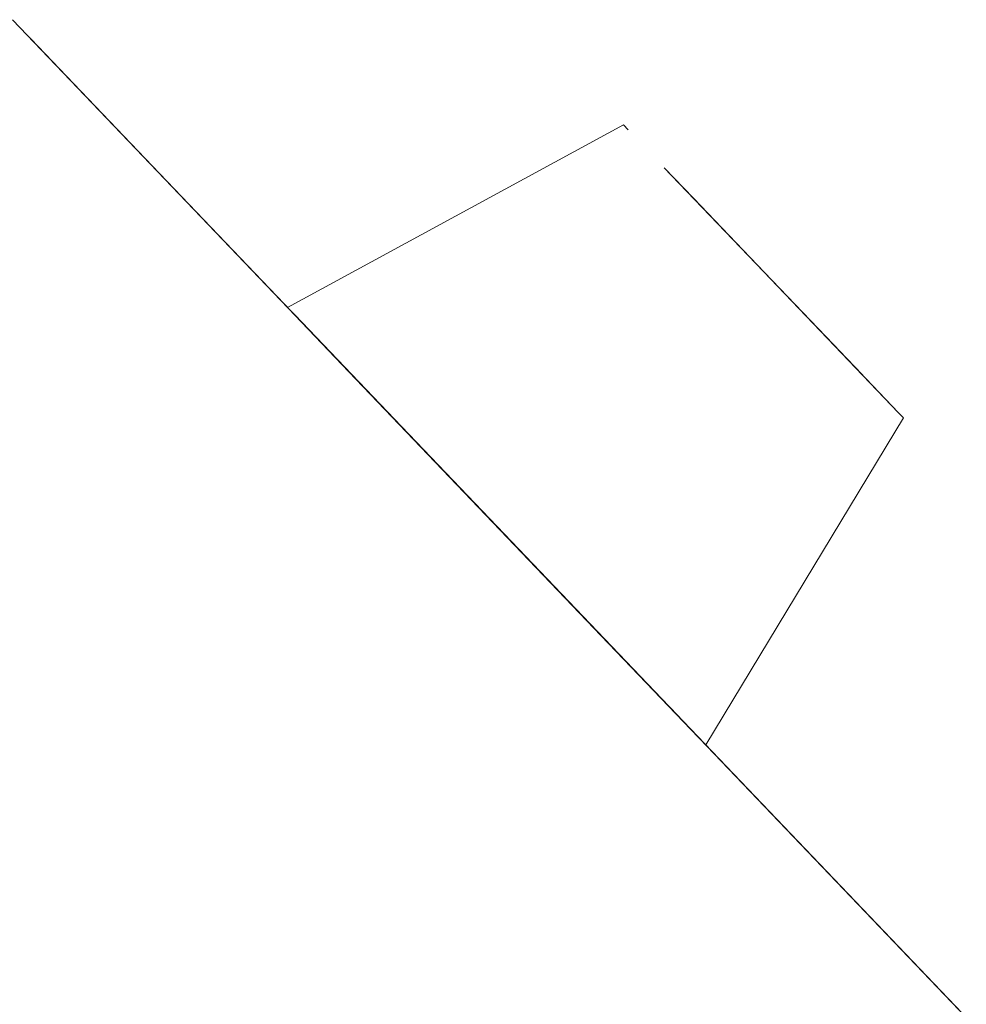
# Model space of a CAD drawing. Units: metres. Extents: x 2.47 to 11.68, y -5.79 to -0.25.
# Drawn here: x 4.92 to 4.93, y -5.04 to -5.03 of the extents above; entities that cross this region are included whole.
import ezdxf

# ---------------------------------------------------------------- set-up
doc = ezdxf.new("R2010")
doc.units = ezdxf.units.M
doc.header["$MEASUREMENT"] = 0

# ---------------------------------------------------------------- blocks, each defined once
blk = doc.blocks.new('2cc2b6ab-dc1d-4246-bc29-9357b4cc9ae4')
at = {"color": 18, "lineweight": 9, "true_color": 0x000000}
blk.add_lwpolyline([(4.927226, -5.039337), (4.917663, -5.029334)], dxfattribs=at)
blk = doc.blocks.new('8a2dd62d-c104-4f41-a98c-7ae8ded8888d')
at = {"color": 18, "lineweight": 9, "true_color": 0x000000}
blk.add_line((4.930346, -5.0426), (4.927226, -5.039337), dxfattribs=at)
blk = doc.blocks.new('6bbf69f5-a1a5-4aee-96f2-a2bcbd77f64c')
at = {"color": 18, "lineweight": 9, "true_color": 0x000000}
blk.add_lwpolyline([(4.924032, -5.035996), (4.924762, -5.03676), (4.922612, -5.03451)], dxfattribs=at)
blk = doc.blocks.new('8161fb38-1e4f-4e74-9e19-02979650eca7')
at = {"color": 18, "lineweight": 9, "true_color": 0x000000}
blk.add_lwpolyline([(4.926033, -5.038089), (4.924765, -5.036763)], close=True, dxfattribs=at)
blk = doc.blocks.new('f27a25c9-05bf-410d-9ab0-12b116db5cc1')
at = {"color": 18, "lineweight": 9, "true_color": 0x000000}
for points in [[(4.921293, -5.03313), (4.922025, -5.033897), (4.921294, -5.033131)], [(4.922025, -5.033897), (4.924032, -5.035996)]]:
    blk.add_lwpolyline(points, dxfattribs=at)
blk = doc.blocks.new('8628a041-91de-4833-9da6-b1960ce0aa15')
at = {"color": 18, "lineweight": 9, "true_color": 0x000000}
blk.add_lwpolyline([(4.928139, -5.033055), (4.92899, -5.033945), (4.928137, -5.033052)], dxfattribs=at)
blk = doc.blocks.new('eaf53d05-18df-4b17-a282-7a7a94965f9c')
at = {"color": 18, "lineweight": 9, "true_color": 0x000000}
blk.add_lwpolyline([(4.926698, -5.031548), (4.927647, -5.032541), (4.926303, -5.031134)], close=True, dxfattribs=at)
blk = doc.blocks.new('3036fd5c-48e1-443c-b1f6-827045b58cd6')
at = {"color": 18, "lineweight": 9, "true_color": 0x000000}
blk.add_lwpolyline([(4.926483, -5.03856)], dxfattribs=at)
blk = doc.blocks.new('1a2dd549-65fa-4a11-8ead-aab2996d5296')
at = {"color": 18, "lineweight": 9, "true_color": 0x000000}
blk.add_lwpolyline([(4.926003, -5.03082)], close=True, dxfattribs=at)
blk.add_lwpolyline([(4.929291, -5.03426)], dxfattribs=at)
blk = doc.blocks.new('a54c8c3d-5fcd-47d8-981a-233afd9bec6c')
at = {"color": 18, "lineweight": 9, "true_color": 0x000000}
blk.add_line((4.929545, -5.034526), (4.92948, -5.034458), dxfattribs=at)
blk.add_lwpolyline([(4.925813, -5.030622)], dxfattribs=at)
blk = doc.blocks.new('dbc8053a-1e2a-4c45-91f8-95bc0b48e005')
at = {"color": 18, "lineweight": 9, "true_color": 0x000000}
for p, q in [((4.921197, -5.03303), (4.925748, -5.030554)), ((4.929545, -5.034526), (4.926864, -5.038958))]:
    blk.add_line(p, q, dxfattribs=at)
blk = doc.blocks.new('5bfce516-68a6-4ce7-be9a-fe18bd2e69b8')
at = {"color": 18, "lineweight": 9, "true_color": 0x000000}
blk.add_lwpolyline([(4.919459, -5.031212), (4.917715, -5.029388)], dxfattribs=at)
blk = doc.blocks.new('3dbdd3d8-a08e-4049-8a2c-bca3b9d54d7f')
at = {"color": 18, "lineweight": 9, "true_color": 0x000000}
blk.add_lwpolyline([(4.930397, -5.042654), (4.919459, -5.031212)], dxfattribs=at)
blk = doc.blocks.new('1a6e3244-3b5e-494a-b04a-c325573049ef')
at = {"color": 18, "lineweight": 9, "true_color": 0x000000}
blk.add_lwpolyline([(4.925633, -5.037671), (4.917663, -5.029334)], dxfattribs=at)
blk = doc.blocks.new('b2788524-f33a-464c-b684-332b375667d1')
at = {"color": 18, "lineweight": 9, "true_color": 0x000000}
blk.add_line((4.925633, -5.037671), (4.927226, -5.039337), dxfattribs=at)
blk = doc.blocks.new('ad7945c8-3cd9-4a09-88f9-31cc79a3ab82')
at = {"color": 18, "lineweight": 9, "true_color": 0x000000}
blk.add_lwpolyline([(4.927226, -5.039337), (4.930346, -5.0426)], dxfattribs=at)
blk = doc.blocks.new('18425f89-8c71-4ddf-9275-d5a5598589f1')
at = {"color": 18, "lineweight": 9, "true_color": 0x000000}
blk.add_lwpolyline([(4.923295, -5.035225), (4.926033, -5.038089)], dxfattribs=at)
blk = doc.blocks.new('5114674a-4212-4083-bf3c-d9b5cf03e354')
at = {"color": 18, "lineweight": 9, "true_color": 0x000000}
blk.add_lwpolyline([(4.922028, -5.033899), (4.923295, -5.035225), (4.922025, -5.033897)], dxfattribs=at)
blk = doc.blocks.new('d8b46faf-7a45-4c46-b10c-af7c2e2c8d30')
at = {"color": 18, "lineweight": 9, "true_color": 0x000000}
blk.add_lwpolyline([(4.921577, -5.033428)], close=True, dxfattribs=at)
blk.add_lwpolyline([(4.925448, -5.037478), (4.926767, -5.038857)], dxfattribs=at)
blk = doc.blocks.new('24431d7e-8381-4121-850b-601e26f109c0')
at = {"color": 18, "lineweight": 9, "true_color": 0x000000}
blk.add_lwpolyline([(4.927647, -5.032541)], dxfattribs=at)
blk = doc.blocks.new('9015d231-b4af-4f40-804b-b9530c43fe0b')
at = {"color": 18, "lineweight": 9, "true_color": 0x000000}
blk.add_lwpolyline([(4.927154, -5.032024)], close=True, dxfattribs=at)
blk = doc.blocks.new('3c558550-e976-4848-8ddc-fe7b3ecff4ff')
at = {"color": 18, "lineweight": 9, "true_color": 0x000000}
for points in [[(4.926696, -5.031546)], [(4.92948, -5.034458), (4.928139, -5.033055), (4.928988, -5.033943)]]:
    blk.add_lwpolyline(points, dxfattribs=at)
blk = doc.blocks.new('3594d823-81ee-4480-8a32-bc22c866cf14')
at = {"color": 18, "lineweight": 9, "true_color": 0x000000}
blk.add_lwpolyline([(4.926002, -5.030819)], dxfattribs=at)
blk = doc.blocks.new('b934df5f-ea58-428a-9d94-e46a9eb03e98')
at = {"color": 18, "lineweight": 9, "true_color": 0x000000}
blk.add_line((4.921197, -5.03303), (4.921293, -5.03313), dxfattribs=at)
blk = doc.blocks.new('5ef004b6-9b7a-4d15-9b05-47f1f39723f3')
at = {"color": 18, "lineweight": 9, "true_color": 0x000000}
blk.add_lwpolyline([(4.925813, -5.030622)], dxfattribs=at)
blk = doc.blocks.new('79134dc8-8bd3-4ec0-a582-0b693a0e0caf')
at = {"color": 18, "lineweight": 9, "true_color": 0x000000}
blk.add_lwpolyline([(4.927399, -5.039518), (4.930397, -5.042654)], dxfattribs=at)
blk = doc.blocks.new('78cb9df1-9de0-4f20-87ac-1f02feb35812')
at = {"color": 18, "lineweight": 9, "true_color": 0x000000}
for p, q in [((4.921197, -5.03303), (4.925748, -5.030554)), ((4.926864, -5.038958), (4.929545, -5.034526))]:
    blk.add_line(p, q, dxfattribs=at)
blk = doc.blocks.new('44433c86-3988-4c03-826e-371c1af5d0b3')
at = {"color": 18, "lineweight": 9, "true_color": 0x000000}
blk.add_lwpolyline([(4.917465, -5.029127), (4.919459, -5.031212)], dxfattribs=at)
blk = doc.blocks.new('0edf4d16-5b01-409c-9e49-29c5d52eb895')
at = {"color": 18, "lineweight": 9, "true_color": 0x000000}
blk.add_line((4.925448, -5.037478), (4.923298, -5.035228), dxfattribs=at)
blk = doc.blocks.new('21f1eb58-2b79-4303-944b-38cb2afd68a6')
at = {"color": 18, "lineweight": 9, "true_color": 0x000000}
blk.add_line((4.927399, -5.039518), (4.919459, -5.031212), dxfattribs=at)
blk = doc.blocks.new('31ef68c9-05b6-4a50-b6e1-66da696ea68f')
at = {"color": 18, "lineweight": 9, "true_color": 0x000000}
blk.add_lwpolyline([(4.927226, -5.039337), (4.917663, -5.029334)], dxfattribs=at)
blk = doc.blocks.new('9ba2c2ea-5e1f-4396-917c-8e9f11e94632')
at = {"color": 18, "lineweight": 9, "true_color": 0x000000}
blk.add_line((4.927226, -5.039337), (4.930346, -5.0426), dxfattribs=at)
blk = doc.blocks.new('23d66ac3-951e-4f17-9561-b0858a75233c')
at = {"color": 18, "lineweight": 9, "true_color": 0x000000}
blk.add_lwpolyline([(4.924762, -5.03676), (4.922612, -5.03451)], dxfattribs=at)
blk = doc.blocks.new('59db898b-31cb-4879-83b9-fc8dce6ae601')
at = {"color": 18, "lineweight": 9, "true_color": 0x000000}
blk.add_lwpolyline([(4.926485, -5.038562), (4.925448, -5.037478)], dxfattribs=at)
blk = doc.blocks.new('2141f66d-9131-4f3b-8ca1-eb27a2a660d9')
at = {"color": 18, "lineweight": 9, "true_color": 0x000000}
blk.add_lwpolyline([(4.926483, -5.03856), (4.925446, -5.037475), (4.924032, -5.035996)], dxfattribs=at)
blk = doc.blocks.new('6e533895-d3aa-45d5-aabb-2f647eb21cc8')
at = {"color": 18, "lineweight": 9, "true_color": 0x000000}
for points in [[(4.921293, -5.03313), (4.922025, -5.033897), (4.921294, -5.033131)], [(4.922025, -5.033897), (4.924032, -5.035996)]]:
    blk.add_lwpolyline(points, dxfattribs=at)
blk = doc.blocks.new('3b5b75fb-531e-4da9-a01c-35aa4635c5d2')
at = {"color": 18, "lineweight": 9, "true_color": 0x000000}
blk.add_lwpolyline([(4.927154, -5.032024)], close=True, dxfattribs=at)
blk.add_lwpolyline([(4.92948, -5.034458), (4.927647, -5.032541), (4.928595, -5.033532)], dxfattribs=at)
blk = doc.blocks.new('830d44ce-dab8-4fb7-8e07-21f7c9381a0b')
at = {"color": 18, "lineweight": 9, "true_color": 0x000000}
for points in [[(4.926696, -5.031546)], [(4.928595, -5.033532), (4.92948, -5.034458)]]:
    blk.add_lwpolyline(points, dxfattribs=at)
blk = doc.blocks.new('e82d74a7-f351-4f75-ab93-a4969c07d448')
at = {"color": 18, "lineweight": 9, "true_color": 0x000000}
blk.add_lwpolyline([(4.926003, -5.03082)], close=True, dxfattribs=at)
blk = doc.blocks.new('e9e4953e-4719-4ce9-9111-ca32dbb00309')
at = {"color": 18, "lineweight": 9, "true_color": 0x000000}
blk.add_line((4.926864, -5.038958), (4.926767, -5.038857), dxfattribs=at)
blk = doc.blocks.new('5e52963d-9b5c-4e29-93d5-10934f2cad39')
at = {"color": 18, "lineweight": 9, "true_color": 0x000000}
for p, q in [((4.921197, -5.03303), (4.925748, -5.030554)), ((4.925748, -5.030554), (4.925813, -5.030622)), ((4.926864, -5.038958), (4.929545, -5.034526))]:
    blk.add_line(p, q, dxfattribs=at)
blk = doc.blocks.new('5035f4c4-00af-473b-88be-240979d44418')
at = {"color": 18, "lineweight": 9, "true_color": 0x000000}
blk.add_lwpolyline([(4.919459, -5.031212), (4.917715, -5.029388)], dxfattribs=at)
blk = doc.blocks.new('22df9919-65f4-41bf-98f2-b8cf94cebb04')
at = {"color": 18, "lineweight": 9, "true_color": 0x000000}
blk.add_lwpolyline([(4.919459, -5.031212), (4.929766, -5.041993)], dxfattribs=at)
blk = doc.blocks.new('8b3f73ea-2284-4f40-8f55-1b4e5d90ef4a')
at = {"color": 18, "lineweight": 9, "true_color": 0x000000}
blk.add_line((4.927226, -5.039337), (4.917663, -5.029334), dxfattribs=at)
blk = doc.blocks.new('878e1195-f4ff-4ace-bba5-732ecfad77c8')
at = {"color": 18, "lineweight": 9, "true_color": 0x000000}
blk.add_line((4.930346, -5.0426), (4.927226, -5.039337), dxfattribs=at)
blk = doc.blocks.new('24745d83-d39d-467e-a7f7-366617fe0e3f')
at = {"color": 18, "lineweight": 9, "true_color": 0x000000}
blk.add_lwpolyline([(4.924032, -5.035996), (4.924765, -5.036763), (4.921293, -5.03313)], dxfattribs=at)
blk = doc.blocks.new('bb8de01b-c3ee-4f60-9cc2-ff63e513fc8d')
at = {"color": 18, "lineweight": 9, "true_color": 0x000000}
blk.add_lwpolyline([(4.926033, -5.038089)], dxfattribs=at)
blk = doc.blocks.new('8f34c86d-0e7b-42ee-a71d-bbc7b48ab7e4')
at = {"color": 18, "lineweight": 9, "true_color": 0x000000}
blk.add_lwpolyline([(4.926698, -5.031548), (4.928137, -5.033052)], dxfattribs=at)
blk = doc.blocks.new('cefc1b55-e040-4691-a8fa-9290b4775f92')
at = {"color": 18, "lineweight": 9, "true_color": 0x000000}
blk.add_lwpolyline([(4.926698, -5.031548), (4.928139, -5.033055), (4.928988, -5.033943)], dxfattribs=at)
blk = doc.blocks.new('83f63cc7-db61-4a51-a900-aabdb5ef2919')
at = {"color": 18, "lineweight": 9, "true_color": 0x000000}
blk.add_lwpolyline([(4.919459, -5.031212), (4.917715, -5.029388)], dxfattribs=at)
blk = doc.blocks.new('c4009d71-d162-4a8d-84cf-4f29ad2759c2')
at = {"color": 18, "lineweight": 9, "true_color": 0x000000}
blk.add_lwpolyline([(4.926483, -5.03856)], dxfattribs=at)
blk = doc.blocks.new('176ef410-8148-4c3b-b45a-f06e7ed2f46c')
at = {"color": 18, "lineweight": 9, "true_color": 0x000000}
blk.add_lwpolyline([(4.926303, -5.031134)], dxfattribs=at)
blk = doc.blocks.new('24169496-ba2f-459c-beb2-843c9c936627')
at = {"color": 18, "lineweight": 9, "true_color": 0x000000}
for points in [[(4.92899, -5.033945), (4.928139, -5.033055)], [(4.929291, -5.03426)]]:
    blk.add_lwpolyline(points, dxfattribs=at)
blk = doc.blocks.new('504f78ba-d301-4e66-9b37-2baa36764541')
at = {"color": 18, "lineweight": 9, "true_color": 0x000000}
blk.add_line((4.929545, -5.034526), (4.92948, -5.034458), dxfattribs=at)
blk.add_lwpolyline([(4.925813, -5.030622)], dxfattribs=at)
blk = doc.blocks.new('0edb9308-96b8-4b23-9e97-431e99ad595f')
at = {"color": 18, "lineweight": 9, "true_color": 0x000000}
for p, q in [((4.925748, -5.030554), (4.921197, -5.03303)), ((4.926864, -5.038958), (4.929545, -5.034526))]:
    blk.add_line(p, q, dxfattribs=at)
blk.add_lwpolyline([(4.921294, -5.033131), (4.922028, -5.033899)], dxfattribs=at)
blk = doc.blocks.new('4583578e-fc73-49fc-9aff-852ccce84fa2')
at = {"color": 18, "lineweight": 9, "true_color": 0x000000}
blk.add_line((4.924032, -5.035996), (4.922028, -5.033899), dxfattribs=at)
blk = doc.blocks.new('81287483-c7e0-46be-b69c-56a2921f9864')
at = {"color": 18, "lineweight": 9, "true_color": 0x000000}
blk.add_line((4.929766, -5.041993), (4.92413, -5.036098), dxfattribs=at)
blk = doc.blocks.new('e320d9d3-872c-470d-9546-d74e73ea8cea')
at = {"color": 18, "lineweight": 9, "true_color": 0x000000}
blk.add_line((4.919459, -5.031212), (4.92413, -5.036098), dxfattribs=at)
blk = doc.blocks.new('1c8464c5-f99f-4452-ab6f-0f192a99bd39')
at = {"color": 18, "lineweight": 9, "true_color": 0x000000}
blk.add_lwpolyline([(4.927226, -5.039337), (4.917663, -5.029334)], dxfattribs=at)
blk = doc.blocks.new('b745e633-a4f8-4ad3-abfd-ecf2a7ca4438')
at = {"color": 18, "lineweight": 9, "true_color": 0x000000}
blk.add_line((4.928602, -5.040776), (4.927226, -5.039337), dxfattribs=at)
blk = doc.blocks.new('d66a8489-6d8a-4938-9996-e6fbfe5063f9')
at = {"color": 18, "lineweight": 9, "true_color": 0x000000}
blk.add_line((4.928602, -5.040776), (4.930346, -5.0426), dxfattribs=at)
blk = doc.blocks.new('18ea3d11-adc9-422c-9c6a-cd3a07cffda1')
at = {"color": 18, "lineweight": 9, "true_color": 0x000000}
blk.add_lwpolyline([(4.922028, -5.033899), (4.924762, -5.03676)], dxfattribs=at)
blk = doc.blocks.new('70e1a2d2-ab5f-41dd-9aea-4083162497df')
at = {"color": 18, "lineweight": 9, "true_color": 0x000000}
blk.add_lwpolyline([(4.926485, -5.038562), (4.925448, -5.037478)], dxfattribs=at)
blk = doc.blocks.new('64a46a7c-314d-4482-bf26-eed0cca39903')
at = {"color": 18, "lineweight": 9, "true_color": 0x000000}
blk.add_lwpolyline([(4.926483, -5.03856), (4.925446, -5.037475), (4.924032, -5.035996)], dxfattribs=at)
blk = doc.blocks.new('1e15730e-8639-4e45-a522-009f980a9d8c')
at = {"color": 18, "lineweight": 9, "true_color": 0x000000}
for points in [[(4.921293, -5.03313), (4.922025, -5.033897), (4.921294, -5.033131)], [(4.922025, -5.033897), (4.924032, -5.035996)]]:
    blk.add_lwpolyline(points, dxfattribs=at)
blk = doc.blocks.new('d0c2f007-b597-44db-955c-c17c74abf659')
at = {"color": 18, "lineweight": 9, "true_color": 0x000000}
blk.add_lwpolyline([(4.927154, -5.032024)], close=True, dxfattribs=at)
blk.add_lwpolyline([(4.92948, -5.034458), (4.927647, -5.032541), (4.928595, -5.033532)], dxfattribs=at)
blk = doc.blocks.new('1386fd5c-c072-481e-8345-cb0f38088158')
at = {"color": 18, "lineweight": 9, "true_color": 0x000000}
for points in [[(4.926303, -5.031134)], [(4.92948, -5.034458), (4.928595, -5.033532)]]:
    blk.add_lwpolyline(points, dxfattribs=at)
blk = doc.blocks.new('7e0af231-e465-4cbe-bec0-d0836b73c946')
at = {"color": 18, "lineweight": 9, "true_color": 0x000000}
blk.add_lwpolyline([(4.926767, -5.038857)], dxfattribs=at)
blk = doc.blocks.new('f7b3e870-7a76-4ad7-86d8-60cf163d35ee')
at = {"color": 18, "lineweight": 9, "true_color": 0x000000}
blk.add_lwpolyline([(4.925813, -5.030622)], dxfattribs=at)
blk = doc.blocks.new('86b02eb0-5896-4a0d-98b2-8565222b2a51')
at = {"color": 18, "lineweight": 9, "true_color": 0x000000}
for p, q in [((4.921197, -5.03303), (4.925748, -5.030554)), ((4.926864, -5.038958), (4.929545, -5.034526))]:
    blk.add_line(p, q, dxfattribs=at)
blk = doc.blocks.new('5f2b2ed2-bcdc-43a0-90f2-69283b39ad8c')
at = {"color": 18, "lineweight": 9, "true_color": 0x000000}
blk.add_lwpolyline([(4.917465, -5.029127), (4.919459, -5.031212)], dxfattribs=at)
blk = doc.blocks.new('7cb58df0-4b9f-4a03-b6c4-dd36f9d795de')
at = {"color": 18, "lineweight": 9, "true_color": 0x000000}
blk.add_line((4.930397, -5.042654), (4.927399, -5.039518), dxfattribs=at)
blk = doc.blocks.new('9c9c33f1-0844-48a6-86da-f933f47be3e1')
at = {"color": 18, "lineweight": 9, "true_color": 0x000000}
blk.add_line((4.919459, -5.031212), (4.927399, -5.039518), dxfattribs=at)
blk = doc.blocks.new('c4236c86-1f17-4d72-95db-4284a2a1b81a')
at = {"color": 18, "lineweight": 9, "true_color": 0x000000}
blk.add_line((4.917663, -5.029334), (4.929666, -5.041889), dxfattribs=at)
blk = doc.blocks.new('e84d15f9-c625-44df-9ada-f88c03de1e7d')
at = {"color": 18, "lineweight": 9, "true_color": 0x000000}
blk.add_lwpolyline([(4.928743, -5.040924), (4.930397, -5.042654), (4.929666, -5.041889)], dxfattribs=at)
blk = doc.blocks.new('f5d34613-1af5-4ee1-8903-56ea079fc07a')
at = {"color": 18, "lineweight": 9, "true_color": 0x000000}
blk.add_lwpolyline([(4.925446, -5.037475), (4.922612, -5.03451)], dxfattribs=at)
blk = doc.blocks.new('88396d52-a1c3-43a3-9c31-a19a8c711670')
at = {"color": 18, "lineweight": 9, "true_color": 0x000000}
for points in [[(4.922615, -5.034513)], [(4.925446, -5.037475), (4.923298, -5.035228)]]:
    blk.add_lwpolyline(points, dxfattribs=at)
blk = doc.blocks.new('9105086e-c319-41c3-9844-50cc74df15c6')
at = {"color": 18, "lineweight": 9, "true_color": 0x000000}
for points in [[(4.921293, -5.03313), (4.922025, -5.033897), (4.921294, -5.033131)], [(4.926033, -5.038089)]]:
    blk.add_lwpolyline(points, dxfattribs=at)
blk = doc.blocks.new('62e96b2b-c0a5-41fd-8ac6-d11d1ac01ee7')
at = {"color": 18, "lineweight": 9, "true_color": 0x000000}
blk.add_lwpolyline([(4.928595, -5.033532), (4.926303, -5.031134)], dxfattribs=at)
blk = doc.blocks.new('44eec068-60bf-4cfd-8137-a786710fd283')
at = {"color": 18, "lineweight": 9, "true_color": 0x000000}
blk.add_lwpolyline([(4.928139, -5.033055), (4.92899, -5.033945)], dxfattribs=at)
blk = doc.blocks.new('9ddcf634-e10a-450c-bc0a-90ae11e7d365')
at = {"color": 18, "lineweight": 9, "true_color": 0x000000}
blk.add_lwpolyline([(4.917663, -5.029334), (4.919459, -5.031212)], dxfattribs=at)
blk = doc.blocks.new('9a417dc4-ef72-4675-be99-e898b1497992')
at = {"color": 18, "lineweight": 9, "true_color": 0x000000}
blk.add_lwpolyline([(4.926303, -5.031134)], dxfattribs=at)
for points in [[(4.929545, -5.034526)], [(4.926768, -5.038858)]]:
    blk.add_lwpolyline(points, close=True, dxfattribs=at)
blk = doc.blocks.new('01bff034-365a-41c6-a5be-8ceb3616395c')
at = {"color": 18, "lineweight": 9, "true_color": 0x000000}
blk.add_lwpolyline([(4.925813, -5.030622)], dxfattribs=at)
blk = doc.blocks.new('3f68407e-acca-45bb-b2a8-cef055d6145d')
at = {"color": 18, "lineweight": 9, "true_color": 0x000000}
for p, q in [((4.925748, -5.030554), (4.921197, -5.03303)), ((4.929545, -5.034526), (4.926864, -5.038958))]:
    blk.add_line(p, q, dxfattribs=at)
blk = doc.blocks.new('0ffb8fd6-5fb7-4bd1-b2d2-a552126f0065')
at = {"color": 18, "lineweight": 9, "true_color": 0x000000}
blk.add_line((4.926698, -5.031548), (4.928139, -5.033055), dxfattribs=at)
blk = doc.blocks.new('3bd69730-da25-4efb-8308-7807a558b7be')
at = {"color": 18, "lineweight": 9, "true_color": 0x000000}
blk.add_line((4.919459, -5.031212), (4.928743, -5.040924), dxfattribs=at)
blk = doc.blocks.new('0395c6f5-aafb-41ce-b53e-33c7b52be54a')
for name in ['7e0af231-e465-4cbe-bec0-d0836b73c946', 'ad7945c8-3cd9-4a09-88f9-31cc79a3ab82', '830d44ce-dab8-4fb7-8e07-21f7c9381a0b', '8628a041-91de-4833-9da6-b1960ce0aa15', 'b934df5f-ea58-428a-9d94-e46a9eb03e98', '5f2b2ed2-bcdc-43a0-90f2-69283b39ad8c', '3f68407e-acca-45bb-b2a8-cef055d6145d', '5bfce516-68a6-4ce7-be9a-fe18bd2e69b8', '44433c86-3988-4c03-826e-371c1af5d0b3', '5035f4c4-00af-473b-88be-240979d44418', '2cc2b6ab-dc1d-4246-bc29-9357b4cc9ae4', '1a6e3244-3b5e-494a-b04a-c325573049ef', '31ef68c9-05b6-4a50-b6e1-66da696ea68f', '1c8464c5-f99f-4452-ab6f-0f192a99bd39', '8b3f73ea-2284-4f40-8f55-1b4e5d90ef4a', 'c4236c86-1f17-4d72-95db-4284a2a1b81a', '9ddcf634-e10a-450c-bc0a-90ae11e7d365', '83f63cc7-db61-4a51-a900-aabdb5ef2919', 'dbc8053a-1e2a-4c45-91f8-95bc0b48e005', '78cb9df1-9de0-4f20-87ac-1f02feb35812', '5e52963d-9b5c-4e29-93d5-10934f2cad39', '0edb9308-96b8-4b23-9e97-431e99ad595f', '86b02eb0-5896-4a0d-98b2-8565222b2a51', '504f78ba-d301-4e66-9b37-2baa36764541', 'a54c8c3d-5fcd-47d8-981a-233afd9bec6c', '5ef004b6-9b7a-4d15-9b05-47f1f39723f3', 'f7b3e870-7a76-4ad7-86d8-60cf163d35ee', '01bff034-365a-41c6-a5be-8ceb3616395c', '3594d823-81ee-4480-8a32-bc22c866cf14', '1a2dd549-65fa-4a11-8ead-aab2996d5296', 'e82d74a7-f351-4f75-ab93-a4969c07d448', 'eaf53d05-18df-4b17-a282-7a7a94965f9c', '176ef410-8148-4c3b-b45a-f06e7ed2f46c', '1386fd5c-c072-481e-8345-cb0f38088158', '62e96b2b-c0a5-41fd-8ac6-d11d1ac01ee7', '9a417dc4-ef72-4675-be99-e898b1497992', '3dbdd3d8-a08e-4049-8a2c-bca3b9d54d7f', '21f1eb58-2b79-4303-944b-38cb2afd68a6', '22df9919-65f4-41bf-98f2-b8cf94cebb04', 'e320d9d3-872c-470d-9546-d74e73ea8cea', '9c9c33f1-0844-48a6-86da-f933f47be3e1', '3c558550-e976-4848-8ddc-fe7b3ecff4ff', 'cefc1b55-e040-4691-a8fa-9290b4775f92', '0ffb8fd6-5fb7-4bd1-b2d2-a552126f0065', '9015d231-b4af-4f40-804b-b9530c43fe0b', '3b5b75fb-531e-4da9-a01c-35aa4635c5d2', 'd0c2f007-b597-44db-955c-c17c74abf659', '24431d7e-8381-4121-850b-601e26f109c0', 'f27a25c9-05bf-410d-9ab0-12b116db5cc1', '6e533895-d3aa-45d5-aabb-2f647eb21cc8', '24745d83-d39d-467e-a7f7-366617fe0e3f', '1e15730e-8639-4e45-a522-009f980a9d8c', '9105086e-c319-41c3-9844-50cc74df15c6', '24169496-ba2f-459c-beb2-843c9c936627', '44eec068-60bf-4cfd-8137-a786710fd283', 'd8b46faf-7a45-4c46-b10c-af7c2e2c8d30', '5114674a-4212-4083-bf3c-d9b5cf03e354', '4583578e-fc73-49fc-9aff-852ccce84fa2', '18ea3d11-adc9-422c-9c6a-cd3a07cffda1', '6bbf69f5-a1a5-4aee-96f2-a2bcbd77f64c', '23d66ac3-951e-4f17-9561-b0858a75233c', 'f5d34613-1af5-4ee1-8903-56ea079fc07a', '88396d52-a1c3-43a3-9c31-a19a8c711670', '18425f89-8c71-4ddf-9275-d5a5598589f1', '0edf4d16-5b01-409c-9e49-29c5d52eb895', '2141f66d-9131-4f3b-8ca1-eb27a2a660d9', '64a46a7c-314d-4482-bf26-eed0cca39903', '81287483-c7e0-46be-b69c-56a2921f9864', '8161fb38-1e4f-4e74-9e19-02979650eca7', '59db898b-31cb-4879-83b9-fc8dce6ae601', '70e1a2d2-ab5f-41dd-9aea-4083162497df', 'b2788524-f33a-464c-b684-332b375667d1', 'bb8de01b-c3ee-4f60-9cc2-ff63e513fc8d', '3036fd5c-48e1-443c-b1f6-827045b58cd6', 'c4009d71-d162-4a8d-84cf-4f29ad2759c2', 'e9e4953e-4719-4ce9-9111-ca32dbb00309', '878e1195-f4ff-4ace-bba5-732ecfad77c8', '9ba2c2ea-5e1f-4396-917c-8e9f11e94632', 'b745e633-a4f8-4ad3-abfd-ecf2a7ca4438', '8a2dd62d-c104-4f41-a98c-7ae8ded8888d', '79134dc8-8bd3-4ec0-a582-0b693a0e0caf', '7cb58df0-4b9f-4a03-b6c4-dd36f9d795de', 'd66a8489-6d8a-4938-9996-e6fbfe5063f9', 'e84d15f9-c625-44df-9ada-f88c03de1e7d', '3bd69730-da25-4efb-8308-7807a558b7be', '8f34c86d-0e7b-42ee-a71d-bbc7b48ab7e4']:
    blk.add_blockref(name, (0, 0))

msp = doc.modelspace()

# ---------------------------------------------------------------- block references
msp.add_blockref('0395c6f5-aafb-41ce-b53e-33c7b52be54a', (0, 0))

doc.saveas('drawing.dxf')
